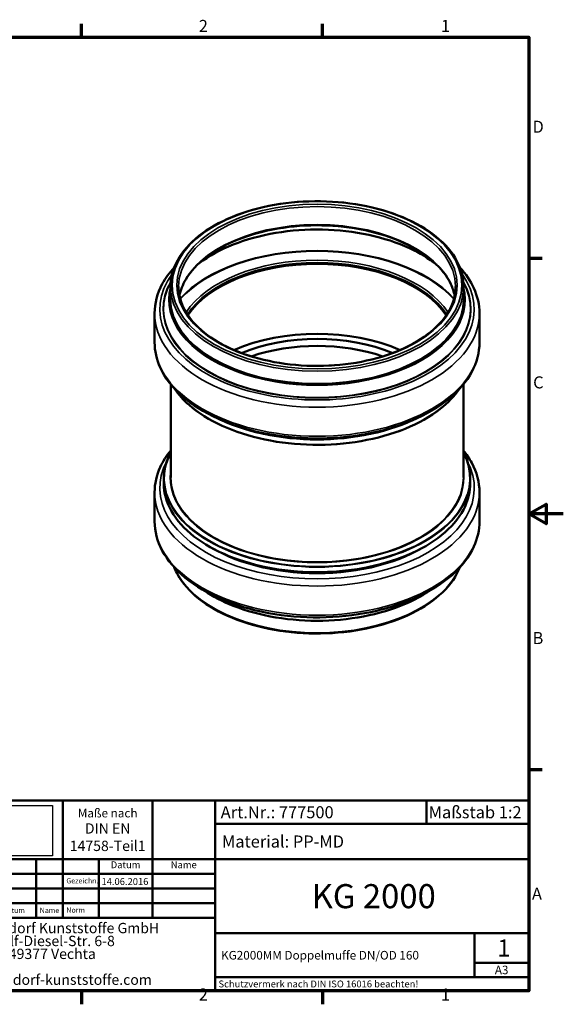
# Model space of a CAD drawing. Units: millimetres. Extents: x 0 to 840, y 0 to 594.
# Drawn here: x 524 to 840, y 12 to 584 of the extents above; entities that cross this region are included whole.
import ezdxf
from ezdxf.enums import TextEntityAlignment as Align

# ---------------------------------------------------------------- set-up
doc = ezdxf.new("R2010")
doc.units = ezdxf.units.MM
doc.header["$LTSCALE"] = 2
for name, color, linetype, lineweight in [('Rahmen (ISO)', 7, 'Continuous', 70), ('Sichtbar (ISO)', 7, 'Continuous', 50), ('Sichtbar schmal (ISO)', 7, 'Continuous', 35), ('Titel (ISO)', 7, 'Continuous', 50)]:
    doc.layers.add(name, color=color, linetype=linetype, lineweight=lineweight)
doc.styles.add('Notiztext (DIN)', font='isocpeur.ttf')
doc.styles.add('Textstil13', font='isocpeur.ttf')
doc.styles.add('Textstil14', font='isocpeur.ttf')
doc.styles.add('Textstil15', font='isocpeur.ttf')
doc.styles.add('Textstil16', font='isocpeur.ttf')
doc.styles.add('Textstil19', font='isocpeur.ttf')
picture_1 = doc.add_image_def('image1.bmp', size_in_pixel=(300, 90))

# ---------------------------------------------------------------- blocks, each defined once
blk = doc.blocks.new('Ränder Vorgaberahmen')
at = {"layer": 'Rahmen (ISO)'}
for p, q in [((280, 287), (280, 290.9)), ((350, 287), (350, 290.9)), ((410, 222.75), (413.9, 222.75)), ((410, 74.25), (413.9, 74.25)), ((280, 10), (280, 6.1)), ((350, 10), (350, 6.1))]:
    blk.add_line(p, q, dxfattribs=at)
at = {"layer": 'Rahmen (ISO)', "flags": 128}
for points in [[(10, 10), (10, 287), (410, 287), (410, 10), (10, 10)], [(420, 148.5), (410, 148.5), (415, 151.39), (415, 145.61), (410, 148.5)]]:
    blk.add_lwpolyline(points, dxfattribs=at)
at = {"layer": 'Rahmen (ISO)', "char_height": 3.5, "attachment_point": 7, "style": 'Notiztext (DIN)'}
for s, insert in [('2', (314.08, 287.4)), ('1', (384.42, 287.4)), ('D', (411.05, 258.13)), ('C', (411.23, 183.88)), ('B', (411.05, 109.63)), ('A', (410.88, 35.38)), ('2', (314.08, 6.1)), ('1', (384.42, 6.1))]:
    blk.add_mtext(s, dxfattribs=dict(at, insert=insert))
blk = doc.blocks.new('Schriftfelder Ostendorf')
at = {"layer": 'Titel (ISO)'}
for p, q in [((289.83, 155.69), (99.83, 155.69)), ((99.83, 155.69), (99.83, 100.44)), ((154.43, 121.69), (154.43, 155.69)), ((180.43, 138.69), (180.43, 155.69)), ((198.63, 100.44), (198.63, 155.69)), ((260.05, 155.69), (260.05, 148.94)), ((289.83, 100.44), (289.83, 155.69)), ((198.63, 148.94), (289.83, 148.94)), ((99.83, 138.69), (289.83, 138.69)), ((107.63, 121.69), (107.63, 138.69)), ((133.63, 121.69), (133.63, 138.69)), ((146.63, 121.69), (146.63, 138.69)), ((164.83, 121.69), (164.83, 138.69)), ((180.43, 121.69), (180.43, 138.69)), ((99.83, 134.44), (154.43, 134.44)), ((154.43, 134.44), (198.63, 134.44)), ((99.83, 130.19), (154.43, 130.19)), ((154.43, 130.19), (198.63, 130.19)), ((99.83, 125.94), (154.43, 125.94)), ((154.43, 125.94), (198.63, 125.94)), ((99.83, 121.69), (154.43, 121.69)), ((99.83, 121.69), (198.63, 121.69)), ((154.43, 121.69), (198.63, 121.69)), ((198.63, 117.2), (289.83, 117.2)), ((274.03, 104.45), (274.03, 117.2)), ((274.03, 108.59), (289.83, 108.59)), ((198.63, 104.45), (289.83, 104.45)), ((99.83, 100.44), (289.83, 100.44))]:
    blk.add_line(p, q, dxfattribs=at)
at = {"layer": 'Titel (ISO)', "style": 'Textstil16'}
for s, p in [('Datum', (172.63, 135.44)), ('Name', (189.53, 135.44))]:
    blk.add_text(s, height=2, dxfattribs=at).set_placement(p, align=Align.BOTTOM_CENTER)
at = {"layer": 'Titel (ISO)', "style": 'Textstil15'}
for s, p in [('Gezeichn.', (155.43, 131.19)), ('Norm', (155.43, 122.69))]:
    blk.add_text(s, height=1.5, dxfattribs=at).set_placement(p, align=Align.BOTTOM_LEFT)
for s, p in [('Status', (103.73, 123.82)), ('Änderungen', (120.63, 123.82)), ('Datum', (140.13, 123.82)), ('Name', (150.53, 123.82))]:
    blk.add_text(s, height=1.5, dxfattribs=at).set_placement(p, align=Align.MIDDLE_CENTER)
at = {"layer": 'Titel (ISO)', "insert": (167.43, 147.19), "char_height": 3.5, "attachment_point": 5, "line_spacing_factor": 1.010776, "style": 'Notiztext (DIN)'}
blk.add_mtext('{\\H0.71429x;Maße nach \\H1.2x;\\PDIN EN \\P14758-Teil1}', dxfattribs=at)
at = {"layer": 'Titel (ISO)', "style": 'Notiztext (DIN)'}
for s, insert, char_height, attachment_point in [('\\fISOCPEUR|b0|i0;Material: PP-MD', (200.63, 143.82), 3.5, 4), ('\\fISOCPEUR|b0|i0;\\H7.0000;KG 2000', (244.73, 127.95), 7, 5), ('\\fISOCPEUR|b0|i0;\\H3.0000;Gebr. Ostendorf Kunststoffe GmbH', (149.23, 120.19), 3, 2), ('\\fISOCPEUR|b0|i0;\\H3.0000;Rudolf-Diesel-Str. 6-8', (149.23, 116.44), 3, 2), ('\\fISOCPEUR|b0|i0;\\H3.0000;D-49377 Vechta', (149.23, 112.69), 3, 2), ('\\fISOCPEUR|b0|i0;\\H3.0000;www.ostendorf-kunststoffe.com', (149.23, 105.19), 3, 2), ('\\fISOCPEUR|b0|i0;\\H2.0000;Schutzvermerk nach DIN ISO 16016 beachten!', (199.63, 103.45), 2, 1)]:
    blk.add_mtext(s, dxfattribs=dict(at, insert=insert, char_height=char_height, attachment_point=attachment_point))
at = {"layer": 'Titel (ISO)'}
for tag, p, height, style in [('Maßstab_001', (260.7, 150.57), 3.5, 'Notiztext (DIN)'), ('Art.Nr.:_001', (200.28, 150.57), 3.5, 'Notiztext (DIN)'), ('ERSTELLUNGSDATUM_001', (165.63, 131.19), 2, 'Textstil16'), ('Blattnummer_001', (280.68, 110.4), 5, 'Textstil13'), ('BAUTEILNUMMER_001', (200.38, 109.54), 2.5, 'Textstil14'), ('Blattgröße_001', (279.94, 105.28), 2.49, 'Textstil19')]:
    blk.add_attdef(tag, p, '', height=height, dxfattribs=dict(at, style=style))
at = {"layer": 'Titel (ISO)', "style": 'Textstil16'}
for tag, p in [('KONTROLLDATUM', (165.83, 126.94)), ('KONTROLLIERT_VON', (181.43, 126.94)), ('GENEHM.DAT._KONSTR.', (165.83, 122.69)), ('KONSTR._GEN._VON', (181.43, 122.69))]:
    blk.add_attdef(tag, text='', height=2, dxfattribs=at).set_placement(p, align=Align.BOTTOM_LEFT)
image = blk.add_image(picture_1, insert=(102.7, 139.68), size_in_units=(48.74, 14.62))
image.dxf.flags = 7

msp = doc.modelspace()

# ---------------------------------------------------------------- linework, layer by layer
at = {"layer": 'Sichtbar (ISO)'}
for p, q in [((611.675, 429.066), (611.675, 421.889)), ((782.075, 429.066), (782.075, 421.889)), ((602.475, 413.553), (602.475, 396.651)), ((791.275, 413.553), (791.275, 396.651)), ((611.825, 372.316), (611.825, 318.288)), ((781.925, 372.316), (781.925, 318.288)), ((607.825, 317.553), (607.825, 314.736)), ((785.925, 317.553), (785.925, 314.736)), ((602.475, 309.613), (602.475, 292.711)), ((791.275, 309.613), (791.275, 292.711))]:
    msp.add_line(p, q, dxfattribs=at)
for centre, major_axis, start_param, end_param in [((696.875, 395.901), (-80.5, 0), 3.5086853, 5.9160927), ((696.875, 395.901), (-80.35, 0), 3.5066348, 5.9181431), ((696.875, 355.173), (80.35, 0), 0.9260179, 2.2155747), ((696.875, 355.173), (75.35, 0), 0.9479818, 2.1936109), ((696.875, 351.091), (75.35, 0), 1.0381406, 2.103452)]:
    msp.add_ellipse(centre, major_axis=major_axis, ratio=0.5773503, start_param=start_param, end_param=end_param, dxfattribs=at)
for points, knots in [([(611.675, 429.066), (611.675, 434.314), (613.112, 439.556), (618.705, 449.544), (622.899, 454.282), (633.65, 462.787), (640.235, 466.54), (655.098, 472.649), (663.376, 475.002), (680.777, 478.074), (689.896, 478.794), (708.062, 478.534), (717.106, 477.554), (734.215, 473.989), (742.277, 471.405), (756.61, 464.877), (762.878, 460.933), (772.961, 452.065), (776.781, 447.141), (781.089, 437.773), (782.075, 433.421), (782.075, 429.066)], [3.9269908, 3.9269908, 3.9269908, 3.9269908, 4.2396944, 4.2396944, 4.5574551, 4.5574551, 4.8791254, 4.8791254, 5.2010444, 5.2010444, 5.5226273, 5.5226273, 5.844086, 5.844086, 6.1657124, 6.1657124, 6.4876742, 6.4876742, 6.8090859, 6.8090859, 7.0685835, 7.0685835, 7.0685835, 7.0685835]), ([(616.898, 423.845), (617.54, 427.043), (618.775, 430.211), (623.328, 437.93), (627.397, 442.353), (637.751, 450.215), (644.005, 453.662), (658.098, 459.259), (665.933, 461.409), (682.399, 464.19), (691.027, 464.818), (708.195, 464.483), (716.732, 463.519), (732.839, 460.101), (740.406, 457.647), (753.798, 451.514), (759.622, 447.837), (768.957, 439.652), (772.461, 435.146), (775.669, 428.292), (776.405, 426.076), (776.853, 423.845)], [4.0423975, 4.0423975, 4.0423975, 4.0423975, 4.2551943, 4.2551943, 4.5771049, 4.5771049, 4.8952135, 4.8952135, 5.2132202, 5.2132202, 5.5315821, 5.5315821, 5.8500637, 5.8500637, 6.168363, 6.168363, 6.4863001, 6.4863001, 6.8047244, 6.8047244, 6.9531768, 6.9531768, 6.9531768, 6.9531768]), ([(627.429, 441.866), (627.744, 442.115), (628.062, 442.362), (633.908, 446.81), (640.61, 450.503), (655.695, 456.49), (664.076, 458.783), (681.668, 461.735), (690.878, 462.392), (709.193, 462.004), (718.295, 460.957), (735.466, 457.267), (743.533, 454.625), (756.585, 448.583), (761.862, 445.394), (766.321, 441.866)], [4.5574322, 4.5574322, 4.5574322, 4.5574322, 4.5760803, 4.5760803, 4.8955538, 4.8955538, 5.2149914, 5.2149914, 5.5345285, 5.5345285, 5.8540989, 5.8540989, 6.1736168, 6.1736168, 6.4381421, 6.4381421, 6.4381421, 6.4381421]), ([(602.475, 413.553), (602.475, 419.372), (604.015, 425.178), (608.747, 433.973), (611.066, 437.189), (613.847, 440.229)], [3.92699082, 3.92699082, 3.92699082, 3.92699082, 4.22817103, 4.22817103, 4.41303855, 4.41303855, 4.41303855, 4.41303855]), ([(779.903, 440.229), (783.364, 436.447), (786.107, 432.391), (790.166, 423.441), (791.275, 418.5), (791.275, 413.553)], [6.58253574, 6.58253574, 6.58253574, 6.58253574, 6.81253381, 6.81253381, 7.06858347, 7.06858347, 7.06858347, 7.06858347]), ([(777.375, 429.066), (777.375, 424.108), (775.958, 419.144), (770.423, 409.76), (766.354, 405.336), (755.999, 397.474), (749.745, 394.028), (735.652, 388.43), (727.817, 386.28), (711.352, 383.499), (702.724, 382.871), (685.555, 383.206), (677.018, 384.17), (660.911, 387.589), (653.344, 390.042), (639.952, 396.175), (634.129, 399.852), (624.794, 408.037), (621.289, 412.543), (617.289, 421.092), (616.375, 425.08), (616.375, 429.066)], [0.7853982, 0.7853982, 0.7853982, 0.7853982, 1.1136017, 1.1136017, 1.4355123, 1.4355123, 1.7536209, 1.7536209, 2.0716276, 2.0716276, 2.3899894, 2.3899894, 2.708471, 2.708471, 3.0267703, 3.0267703, 3.3447074, 3.3447074, 3.6631317, 3.6631317, 3.9269908, 3.9269908, 3.9269908, 3.9269908]), ([(791.275, 396.651), (791.275, 390.832), (789.735, 385.026), (783.755, 373.91), (779.216, 368.621), (767.512, 359.041), (760.255, 354.786), (743.844, 347.844), (734.684, 345.164), (715.424, 341.638), (705.331, 340.789), (685.205, 340.99), (675.178, 342.038), (656.165, 345.938), (647.184, 348.79), (631.157, 356.057), (624.116, 360.475), (612.759, 370.49), (608.425, 376.088), (603.585, 386.763), (602.475, 391.704), (602.475, 396.651)], [0.7853982, 0.7853982, 0.7853982, 0.7853982, 1.0865784, 1.0865784, 1.3996856, 1.3996856, 1.7238761, 1.7238761, 2.0491457, 2.0491457, 2.3735127, 2.3735127, 2.6975184, 2.6975184, 3.0219674, 3.0219674, 3.3473067, 3.3473067, 3.6709412, 3.6709412, 3.9269908, 3.9269908, 3.9269908, 3.9269908]), ([(779.671, 369.724), (776.813, 365.544), (773.009, 361.589), (762.724, 353.567), (755.828, 349.682), (740.273, 343.365), (731.617, 340.934), (713.42, 337.77), (703.885, 337.038), (684.896, 337.344), (675.447, 338.383), (657.587, 342.128), (649.18, 344.833), (634.257, 351.643), (627.743, 355.746), (619.156, 363.29), (616.326, 366.438), (614.079, 369.724)], [1.1614476, 1.1614476, 1.1614476, 1.1614476, 1.4226583, 1.4226583, 1.7431504, 1.7431504, 2.0636978, 2.0636978, 2.3841486, 2.3841486, 2.7045648, 2.7045648, 3.0250297, 3.0250297, 3.3455916, 3.3455916, 3.5509413, 3.5509413, 3.5509413, 3.5509413]), ([(611.825, 333.948), (609.304, 330.85), (607.253, 327.59), (603.585, 319.501), (602.475, 314.56), (602.475, 309.613)], [8.20012243, 8.20012243, 8.20012243, 8.20012243, 8.38333014, 8.38333014, 8.6393798, 8.6393798, 8.6393798, 8.6393798]), ([(611.825, 332.838), (611.481, 332.196), (611.159, 331.55), (608.849, 326.558), (607.825, 322.056), (607.825, 317.553)], [8.33935901, 8.33935901, 8.33935901, 8.33935901, 8.37839364, 8.37839364, 8.6393798, 8.6393798, 8.6393798, 8.6393798]), ([(791.275, 309.613), (791.275, 315.432), (789.735, 321.238), (785.459, 329.187), (783.825, 331.613), (781.925, 333.948)], [5.49778714, 5.49778714, 5.49778714, 5.49778714, 5.79896735, 5.79896735, 5.93704452, 5.93704452, 5.93704452, 5.93704452]), ([(607.825, 314.736), (607.825, 309.252), (609.349, 303.77), (615.286, 293.351), (619.712, 288.417), (631.027, 279.592), (637.922, 275.707), (653.477, 269.39), (662.134, 266.959), (680.33, 263.795), (689.866, 263.063), (708.854, 263.37), (718.304, 264.408), (736.164, 268.153), (744.571, 270.859), (759.494, 277.669), (766.007, 281.772), (776.473, 290.966), (780.426, 296.057), (784.901, 305.731), (785.925, 310.233), (785.925, 314.736)], [2.3561945, 2.3561945, 2.3561945, 2.3561945, 2.6740564, 2.6740564, 2.9934546, 2.9934546, 3.3139467, 3.3139467, 3.6344941, 3.6344941, 3.9549449, 3.9549449, 4.2753612, 4.2753612, 4.595826, 4.595826, 4.9163879, 4.9163879, 5.236801, 5.236801, 5.4977871, 5.4977871, 5.4977871, 5.4977871]), ([(602.475, 292.711), (602.475, 286.892), (604.015, 281.086), (609.996, 269.97), (614.534, 264.681), (626.238, 255.101), (633.495, 250.846), (649.907, 243.904), (659.067, 241.224), (678.326, 237.698), (688.42, 236.849), (708.545, 237.05), (718.573, 238.098), (737.586, 241.998), (746.566, 244.85), (762.594, 252.117), (769.634, 256.535), (780.992, 266.55), (785.325, 272.148), (790.166, 282.823), (791.275, 287.764), (791.275, 292.711)], [2.3561945, 2.3561945, 2.3561945, 2.3561945, 2.6573747, 2.6573747, 2.9704819, 2.9704819, 3.2946724, 3.2946724, 3.619942, 3.619942, 3.944309, 3.944309, 4.2683147, 4.2683147, 4.5927637, 4.5927637, 4.918103, 4.918103, 5.2417375, 5.2417375, 5.4977871, 5.4977871, 5.4977871, 5.4977871]), ([(613.847, 266.035), (614.418, 264.589), (615.098, 263.16), (618.705, 256.72), (622.899, 251.982), (633.65, 243.477), (640.235, 239.723), (655.098, 233.614), (663.376, 231.261), (680.777, 228.19), (689.896, 227.47), (708.062, 227.73), (717.106, 228.71), (734.215, 232.274), (742.277, 234.859), (756.61, 241.387), (762.878, 245.331), (772.961, 254.199), (776.781, 259.123), (779.428, 264.88), (779.675, 265.456), (779.903, 266.035)], [2.580132, 2.580132, 2.580132, 2.580132, 2.6688981, 2.6688981, 2.9866588, 2.9866588, 3.3083291, 3.3083291, 3.6302481, 3.6302481, 3.951831, 3.951831, 4.2732897, 4.2732897, 4.5949161, 4.5949161, 4.9168779, 4.9168779, 5.2382896, 5.2382896, 5.2738496, 5.2738496, 5.2738496, 5.2738496]), ([(631.304, 252.48), (636.211, 249.15), (641.878, 246.2), (655.693, 240.716), (664.115, 238.415), (681.781, 235.463), (691.022, 234.812), (709.393, 235.223), (718.518, 236.285), (735.735, 240.017), (743.822, 242.686), (755.137, 247.965), (758.981, 250.128), (762.447, 252.48)], [3.0613036, 3.0613036, 3.0613036, 3.0613036, 3.3247001, 3.3247001, 3.6452624, 3.6452624, 3.9657257, 3.9657257, 4.2861561, 4.2861561, 4.6066396, 4.6066396, 4.7926781, 4.7926781, 4.7926781, 4.7926781])]:
    msp.add_open_spline(points, degree=3, knots=knots, dxfattribs=at)
msp.add_open_spline([(785.925, 317.553), (785.925, 322.729), (784.569, 327.904), (781.925, 332.838)], degree=3, dxfattribs=at)
at = {"layer": 'Sichtbar schmal (ISO)'}
for major_axis in [(84.2, 0), (81.5, 0)]:
    msp.add_ellipse((696.875, 429.883), major_axis=major_axis, ratio=0.5773503, dxfattribs=at)
for centre, major_axis, start_param, end_param in [((696.875, 429.066), (-80.5, 0), 3.1415927, 6.2831853), ((696.875, 418.623), (-80.5, 0), 3.2548824, 6.1698956), ((696.875, 412.66), (85.93, 0), 0.6312227, 2.51037), ((696.875, 398.264), (89.7, 0), 0.4795308, 2.6620618), ((696.875, 398.02), (89.426, 0), 0.4766391, 2.6649536), ((696.875, 397.447), (-81.413, 0), 3.5042247, 5.9205533), ((696.875, 396.634), (-80.5, 0), 3.5002073, 5.9245707), ((696.875, 416.002), (91.4, 0), 2.7435727, 6.6812053), ((696.875, 416.002), (89.422, 0), 2.8279228, 6.5968551), ((696.875, 416.145), (89.149, 0), 2.8390424, 6.5857356), ((696.875, 429.066), (85.2, 0), 3.1415927, 6.2831853), ((696.875, 421.501), (86.156, 0), 2.9925057, 6.4322723), ((696.875, 421.644), (85.883, 0), 3.0154119, 6.409366), ((696.875, 421.644), (85.5, 0), 3.0577974, 6.3669806), ((696.875, 421.889), (85.2, 0), 3.1415927, 6.2831853), ((696.875, 413.553), (94.4, 0), 3.1415927, 6.2831853), ((696.875, 396.651), (94.4, 0), 3.1415927, 6.2831853), ((696.875, 388.711), (89.05, 0), 3.5234686, 5.9013093), ((696.875, 391.528), (-89.05, 0), 0.8452824, 2.2963103), ((696.875, 391.772), (-88.776, 0), 1.0523382, 2.0892545), ((696.875, 317.797), (88.776, 0), 2.8508373, 6.5739406), ((696.875, 312.062), (91.4, 0), 2.8423547, 6.5824233), ((696.875, 318.044), (85.324, 0), 3.0614516, 6.3633263), ((696.875, 317.553), (89.05, 0), 3.1415927, 6.2831853), ((696.875, 314.736), (89.05, 0), 3.1415927, 6.2831853), ((696.875, 318.288), (85.05, 0), 3.1415927, 6.2831853), ((696.875, 309.613), (94.4, 0), 3.1415927, 6.2831853), ((696.875, 292.711), (94.4, 0), 3.1415927, 6.2831853), ((696.875, 312.062), (-86.05, 0), 0.71889, 2.4227027), ((696.875, 277.198), (85.2, 0), 3.3725699, 6.0522081), ((696.875, 284.763), (-86.156, 0), 0.7087203, 2.4328724)]:
    msp.add_ellipse(centre, major_axis=major_axis, ratio=0.5773503, start_param=start_param, end_param=end_param, dxfattribs=at)

# ---------------------------------------------------------------- block references
at = {"xscale": 2, "yscale": 2, "zscale": 2}
msp.add_blockref('Ränder Vorgaberahmen', (0, 0), dxfattribs=at)
msp.add_blockref('Schriftfelder Ostendorf', (240.338, -180.882), dxfattribs=at).add_auto_attribs({'Blattnummer_001': '1', 'Blattgröße_001': 'A3', 'BAUTEILNUMMER_001': 'KG2000MM Doppelmuffe DN/OD 160', 'ERSTELLUNGSDATUM_001': '14.06.2016', 'Art.Nr.:_001': 'Art.Nr.: 777500', 'Maßstab_001': 'Maßstab 1:2'})

doc.saveas('drawing.dxf')
